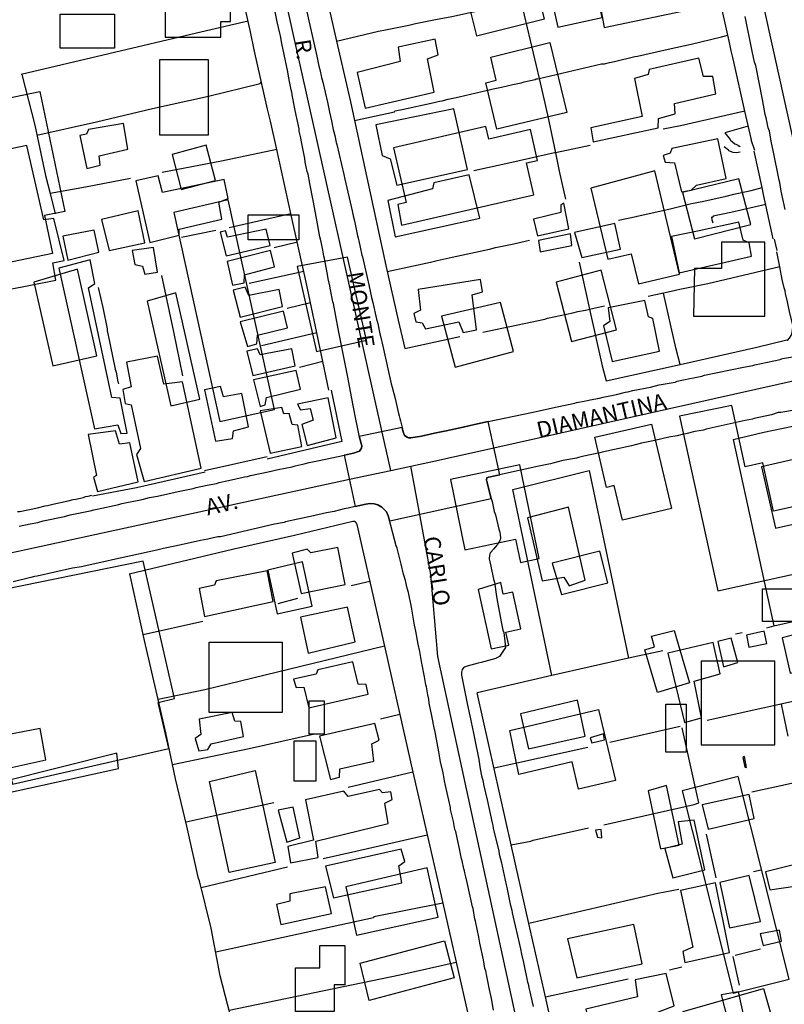
# Model space of a CAD drawing. Units: millimetres. Extents: x 187945 to 190368, y 1671513 to 1674304.
# Drawn here: x 189596 to 189713, y 1672984 to 1673135 of the extents above; entities that cross this region are included whole.
import ezdxf
from ezdxf.enums import TextEntityAlignment as Align

# ---------------------------------------------------------------- set-up
doc = ezdxf.new("R2010")
doc.units = ezdxf.units.MM
doc.header["$MEASUREMENT"] = 0
for name, color, linetype in [('EDIFICAÇÃO_REFERENCIAL', 30, 'Continuous'), ('IMAGEM', 7, 'Continuous'), ('V-CRUZAMENTO', 1, 'Continuous'), ('V-EDIFICACAO', 2, 'Continuous'), ('V-EIXO_DE_LOGRADOURO', 3, 'Continuous'), ('V-LOTE', 1, 'Continuous'), ('V-NOME_DOS_LOGRADOUROS', 7, 'Continuous'), ('V-QUADRA', 4, 'Continuous'), ('V-TESTADA', 140, 'Continuous')]:
    doc.layers.add(name, color=color, linetype=linetype)
picture_1 = doc.add_image_def('image1.jpg', size_in_pixel=(4023, 4630))

msp = doc.modelspace()

# ---------------------------------------------------------------- linework, layer by layer
at = {"layer": 'EDIFICAÇÃO_REFERENCIAL'}
for points in [[(189676.07, 1673143.84), (189678.2, 1673134.31), (189685.02, 1673135.82), (189682.93, 1673145.22)], [(189663.61, 1673141.46), (189665.73, 1673132.98), (189676.15, 1673135.59), (189674.08, 1673143.87)], [(189617.87, 1673138.15), (189617.87, 1673132.79), (189626.45, 1673132.79), (189626.45, 1673135.19), (189627.93, 1673135.19), (189627.93, 1673138.15)], [(189601.76, 1673136.33), (189610.1, 1673136.33), (189610.1, 1673131.08), (189601.76, 1673131.08)], [(189677, 1673131.97), (189679.59, 1673121.2), (189668.86, 1673118.62), (189667.14, 1673125.77), (189668.75, 1673126.16), (189667.9, 1673129.7)], [(189624.54, 1673129.3), (189617, 1673129.3), (189617, 1673117.78), (189624.54, 1673117.78)], [(189569.55, 1673097.85), (189565.34, 1673118.23), (189574.75, 1673120.17), (189574.89, 1673119.51), (189598.64, 1673124.42), (189602.44, 1673106.02), (189599.36, 1673105.38), (189600.56, 1673099.53), (189589.45, 1673097.23), (189590.61, 1673091.6), (189582.28, 1673089.88), (189580.15, 1673100.15)], [(189654.21, 1673103.88), (189674.54, 1673108.57), (189673.41, 1673113.45), (189675.11, 1673113.84), (189674.02, 1673118.58), (189667.62, 1673117.11), (189667.17, 1673119.06), (189652.96, 1673115.78), (189654.9, 1673107.39), (189653.61, 1673107.09)], [(189618.94, 1673114.76), (189620.36, 1673109.37), (189625.63, 1673110.76), (189624.2, 1673116.18)], [(189683.31, 1673109.59), (189685.91, 1673098.66), (189689.48, 1673099.51), (189690.59, 1673094.86), (189696.91, 1673096.36), (189693.12, 1673112.23)], [(189697.38, 1673108.94), (189699.21, 1673101.78), (189707.85, 1673103.99), (189706.05, 1673111.02)], [(189619.23, 1673105.86), (189626.3, 1673073.72), (189634.66, 1673075.56), (189627.58, 1673107.77)], [(189630.62, 1673105.48), (189638.43, 1673105.48), (189638.43, 1673101.65), (189630.62, 1673101.65)], [(189699.08, 1673089.94), (189710.02, 1673089.94), (189710.02, 1673101.26), (189703.38, 1673101.26), (189703.38, 1673097.23), (189699.21, 1673097.23)], [(189638.15, 1673097.54), (189641.13, 1673084.49), (189648.81, 1673086.24), (189645.9, 1673098.97)], [(189597.71, 1673095.12), (189600.6, 1673082.28), (189607.38, 1673083.8), (189604.39, 1673097.12)], [(189677.96, 1673095.15), (189680.31, 1673086.03), (189687.25, 1673087.82), (189684.89, 1673096.98)], [(189615.09, 1673092.23), (189618.74, 1673076.16), (189623.21, 1673077.17), (189619.5, 1673093.48)], [(189660.34, 1673089.89), (189662.43, 1673082.08), (189671.41, 1673084.48), (189669.4, 1673092.03)], [(189696.89, 1673074.56), (189702.78, 1673047.74), (189720.47, 1673051.63), (189718.3, 1673061.5), (189711.36, 1673059.97), (189709.73, 1673067.38), (189707.02, 1673066.79), (189704.95, 1673076.21)], [(189692.62, 1673073.34), (189695.67, 1673060.34), (189688.14, 1673058.57), (189686.89, 1673063.88), (189685.7, 1673063.6), (189683.89, 1673071.31)], [(189661.7, 1673064.81), (189663.94, 1673054.04), (189671.72, 1673055.66), (189672.46, 1673052.09), (189675.36, 1673052.69), (189672.37, 1673067.06)], [(189678.79, 1673047.13), (189685.9, 1673048.96), (189684.65, 1673053.83), (189677.37, 1673051.96)], [(189587.81, 1673046.85), (189594.42, 1673018.01), (189618.43, 1673023.51), (189616.81, 1673030.57), (189619.33, 1673031.15), (189614.49, 1673052.26)], [(189633.67, 1673050.89), (189635.11, 1673044.19), (189640.47, 1673045.34), (189639, 1673052.19)], [(189665.98, 1673047.94), (189667.99, 1673038.78), (189670.69, 1673039.37), (189670.25, 1673041.37), (189672.52, 1673041.87), (189671.28, 1673047.5), (189669.84, 1673047.19), (189669.44, 1673049)], [(189709.65, 1673048.01), (189714.31, 1673048.01), (189714.31, 1673042.98), (189709.65, 1673042.98)], [(189696.1, 1673041.6), (189698.47, 1673033.59), (189693.51, 1673032.12), (189691.57, 1673038.67), (189693.07, 1673039.11), (189692.59, 1673040.73)], [(189624.62, 1673039.81), (189635.86, 1673039.81), (189635.86, 1673029.02), (189624.62, 1673029.02)], [(189711.57, 1673036.89), (189700.23, 1673036.89), (189700.23, 1673024.03), (189711.57, 1673024.03)], [(189639.99, 1673030.8), (189642.3, 1673030.8), (189642.3, 1673025.67), (189639.99, 1673025.67)], [(189670.83, 1673026.24), (189684.49, 1673029.5), (189687.1, 1673018.58), (189681.4, 1673017.22), (189680.4, 1673021.43), (189672.23, 1673019.48)], [(189694.82, 1673030.3), (189697.95, 1673030.3), (189697.95, 1673022.93), (189694.82, 1673022.93)], [(189637.68, 1673024.65), (189641.02, 1673024.65), (189641.02, 1673018.49), (189637.68, 1673018.49)], [(189631.73, 1673020.13), (189634.76, 1673005.96), (189627.7, 1673004.45), (189624.71, 1673018.43)], [(189697.34, 1673017), (189705.17, 1672985.89), (189713.77, 1672988.06), (189705.93, 1673019.2)], [(189692.11, 1673017), (189693.98, 1673008.06), (189696.85, 1673008.66), (189694.93, 1673017.83)], [(189645.64, 1673002.24), (189647.29, 1672994.81), (189659.81, 1672997.6), (189658.13, 1673005.15)], [(189645.5, 1672993.25), (189645.5, 1672987.19), (189643.85, 1672987.19), (189643.85, 1672983.06), (189637.92, 1672983.06), (189637.92, 1672989.81), (189641.64, 1672989.81), (189641.64, 1672993.25)], [(189647.84, 1672990.5), (189660.8, 1672993.94), (189662.3, 1672988.26), (189649.23, 1672984.79)], [(189709.83, 1672986.64), (189712.82, 1672976.02), (189706.28, 1672974.18), (189704.54, 1672980.36), (189702.42, 1672979.76), (189702.98, 1672977.76), (189699.27, 1672976.72), (189697.47, 1672983.11)]]:
    msp.add_lwpolyline(points, close=True, dxfattribs=at)
at = {"layer": 'V-CRUZAMENTO'}
msp.add_lwpolyline([(189647.08, 1673060.66), (189648.73, 1673061.03), (189649.33, 1673061.14), (189649.97, 1673061.08), (189650.58, 1673060.92), (189651.18, 1673060.57), (189651.4, 1673060.38), (189651.89, 1673059.83), (189652.17, 1673059.26), (189652.31, 1673058.74), (189652.31, 1673058.74), (189652.38, 1673058.48), (189652.38, 1673058.48), (189667.96, 1673061.91), (189667.96, 1673061.91), (189667.91, 1673062.07), (189667.35, 1673064.36), (189667.37, 1673064.47), (189667.27, 1673064.68), (189667.27, 1673064.85), (189667.31, 1673064.92), (189667.29, 1673065.08), (189667.55, 1673065.2), (189667.87, 1673065.22), (189669.26, 1673065.53), (189669.26, 1673065.53), (189669.31, 1673065.54), (189669.31, 1673065.54), (189667.52, 1673073.72), (189667.52, 1673073.72), (189665.4, 1673073.28), (189663.68, 1673072.87), (189661.04, 1673072.3), (189659.25, 1673071.96), (189657.25, 1673071.5), (189655.64, 1673071.21), (189655.29, 1673071.21), (189655.07, 1673071.31), (189654.67, 1673071.56), (189654.41, 1673072.3), (189654.3, 1673072.79), (189654.3, 1673072.79), (189647.71, 1673071.45), (189647.71, 1673071.45), (189647.75, 1673071.29), (189647.75, 1673071.29), (189648.1, 1673070), (189648.07, 1673069.62), (189647.75, 1673069.19), (189647.29, 1673069.01), (189646.81, 1673068.88), (189645.42, 1673068.58), (189645.42, 1673068.58), (189645.38, 1673068.57), (189645.38, 1673068.57), (189647.08, 1673060.66)], close=True, dxfattribs=at)
at = {"layer": 'V-EDIFICACAO'}
for points in [[(189689.09, 1673140.28), (189688.3, 1673141.14), (189684.25, 1673140.25), (189685.36, 1673134.29), (189699.52, 1673137.22), (189698.56, 1673142.26), (189689.09, 1673140.28)], [(189653.68, 1673131.26), (189653.97, 1673129.03), (189647.37, 1673127.34), (189648.61, 1673121.89), (189659.2, 1673124.34), (189658.18, 1673129.47), (189659.83, 1673130.08), (189659.39, 1673132.47), (189653.68, 1673131.26)], [(189692.25, 1673127.82), (189692.09, 1673127.05), (189690.02, 1673126.45), (189691.17, 1673120.61), (189683.29, 1673118.83), (189683.67, 1673116.72), (189693.62, 1673118.86), (189693.71, 1673120.29), (189696.26, 1673121), (189696.17, 1673122.59), (189702.48, 1673124.06), (189702.03, 1673126.73), (189700.6, 1673126.73), (189699.87, 1673129.57), (189692.25, 1673127.82)], [(189650.24, 1673119.31), (189651.23, 1673114.59), (189652.47, 1673114.11), (189653.49, 1673110.06), (189664.36, 1673112.45), (189664.36, 1673112.45), (189662.26, 1673121.79), (189650.24, 1673119.31)], [(189606.09, 1673118.6), (189605.77, 1673117.9), (189604.79, 1673117.65), (189605.84, 1673112.58), (189607.91, 1673113.09), (189607.75, 1673114.56), (189612.15, 1673115.58), (189611.45, 1673119.5), (189606.09, 1673118.6)], [(189695.75, 1673115.7), (189695.5, 1673114.97), (189694.42, 1673114.62), (189694.7, 1673113.57), (189696.17, 1673113.47), (189697.22, 1673109.04), (189698.69, 1673109.27), (189699.52, 1673110.06), (189704.07, 1673111.08), (189702.8, 1673117.14), (189695.75, 1673115.7)], [(189585.79, 1673113.86), (189590.12, 1673093.3), (189601.09, 1673095.43), (189600.64, 1673098.09), (189602.36, 1673098.46), (189602.36, 1673098.46), (189602.36, 1673098.46), (189600.77, 1673104.93), (189599.21, 1673104.74), (189596.63, 1673116.15), (189585.79, 1673113.86)], [(189617.47, 1673108.91), (189616.8, 1673111.46), (189613.39, 1673110.7), (189615.5, 1673101.23), (189620.04, 1673102.36), (189620.02, 1673103.27), (189626.56, 1673104.8), (189626.11, 1673107.42), (189627.58, 1673107.99), (189626.94, 1673110.92), (189617.47, 1673108.91)], [(189652.09, 1673107.7), (189653.23, 1673102.09), (189666.21, 1673104.96), (189664.61, 1673111.62), (189659.16, 1673110.41), (189658.97, 1673109.49), (189652.09, 1673107.7)], [(189678.7, 1673105.85), (189674.49, 1673104.8), (189675.1, 1673102.25), (189679.91, 1673103.34), (189679.12, 1673107.29), (189678.7, 1673107.03), (189678.7, 1673105.85)], [(189608.1, 1673104.77), (189609.28, 1673100.02), (189614.73, 1673101.17), (189613.71, 1673106.08), (189608.1, 1673104.77)], [(189627.48, 1673102.03), (189627.16, 1673103.02), (189626.33, 1673102.83), (189627.26, 1673099.16), (189634.01, 1673100.79), (189633.38, 1673103.3), (189627.48, 1673102.03)], [(189680.77, 1673102.76), (189681.92, 1673098.91), (189687.85, 1673100.21), (189686.96, 1673104.17), (189680.77, 1673102.76)], [(189699.96, 1673103.05), (189695.67, 1673102.14), (189696.86, 1673096.55), (189707.96, 1673099.13), (189707.61, 1673101.17), (189706.72, 1673101.58), (189706.05, 1673104.36), (189699.96, 1673103.05)], [(189602.14, 1673102.19), (189602.94, 1673098.52), (189607.69, 1673099.74), (189606.99, 1673103.11), (189602.14, 1673102.19)], [(189675.23, 1673101.52), (189675.51, 1673099.8), (189680.39, 1673100.79), (189680.14, 1673102.54), (189675.23, 1673101.52)], [(189612.79, 1673100.02), (189613.23, 1673097.85), (189614.41, 1673097.6), (189614.73, 1673096.39), (189616.68, 1673096.68), (189616.1, 1673100.47), (189612.79, 1673100.02)], [(189627.38, 1673098.33), (189628.21, 1673094.67), (189630, 1673095.05), (189630.09, 1673096.29), (189634.68, 1673097.5), (189634.08, 1673100.02), (189627.38, 1673098.33)], [(189606.09, 1673094.28), (189607.08, 1673094.95), (189606.35, 1673098.56), (189601.53, 1673097.28), (189607.02, 1673072.61), (189610.59, 1673073.22), (189611.07, 1673071.88), (189612.03, 1673071.96), (189612.03, 1673071.96), (189610.94, 1673077.3), (189609.66, 1673077.42), (189606.09, 1673094.28)], [(189630.73, 1673093.11), (189630.16, 1673094.38), (189628.34, 1673093.9), (189629.42, 1673089.76), (189635.93, 1673091.38), (189635.39, 1673094.03), (189630.73, 1673093.11)], [(189656.77, 1673094), (189657.09, 1673090.84), (189656.1, 1673090.3), (189656.42, 1673089.03), (189657.35, 1673088.9), (189657.89, 1673087.97), (189663.02, 1673089.03), (189663.69, 1673087.43), (189665.73, 1673087.81), (189665.06, 1673093.17), (189666.65, 1673093.65), (189666.34, 1673095.56), (189656.77, 1673094)], [(189685.94, 1673091.22), (189686.22, 1673089.12), (189685.24, 1673088.45), (189686.58, 1673082.94), (189693.84, 1673084.53), (189692.82, 1673089.57), (189692.15, 1673089.79), (189691.58, 1673092.31), (189685.94, 1673091.22)], [(189629.42, 1673089.03), (189630.51, 1673085.23), (189631.97, 1673085.65), (189632.07, 1673087.02), (189636.66, 1673088.13), (189636.05, 1673090.68), (189629.42, 1673089.03)], [(189611.96, 1673082.87), (189612.63, 1673079.08), (189611.38, 1673078.63), (189611.73, 1673076.5), (189612.66, 1673076.28), (189614.09, 1673069.58), (189613.46, 1673068.66), (189614.64, 1673064.51), (189623.4, 1673066.55), (189620.53, 1673079.85), (189617.66, 1673079.46), (189616.68, 1673083.77), (189611.96, 1673082.87)], [(189632.48, 1673083.96), (189632.07, 1673084.91), (189630.44, 1673084.53), (189631.34, 1673080.8), (189637.87, 1673082.27), (189637.33, 1673084.88), (189632.48, 1673083.96)], [(189631.46, 1673080.13), (189632.48, 1673076.05), (189633.25, 1673076.31), (189633.44, 1673077.42), (189638.67, 1673078.7), (189638.03, 1673081.57), (189631.46, 1673080.13)], [(189623.94, 1673078.6), (189625.63, 1673070.73), (189628.25, 1673071.11), (189628.4, 1673072.32), (189630.67, 1673072.9), (189629.65, 1673078.03), (189626.84, 1673077.52), (189626.4, 1673079.11), (189623.94, 1673078.6)], [(189642.94, 1673077.36), (189638.22, 1673076.4), (189638.67, 1673075.51), (189640.17, 1673075.73), (189640.61, 1673073.92), (189638.89, 1673073.28), (189639.69, 1673070.03), (189644.18, 1673071.21), (189642.94, 1673077.36), (189642.94, 1673077.36)], [(189632.48, 1673075.35), (189634.01, 1673068.88), (189638.86, 1673069.87), (189638.25, 1673073.18), (189637.39, 1673073.28), (189636.92, 1673074.94), (189636.12, 1673074.91), (189635.8, 1673075.89), (189632.48, 1673075.35)], [(189610.27, 1673072.32), (189610.27, 1673072.32), (189606.03, 1673071.72), (189607.34, 1673065.41), (189606.87, 1673065.19), (189607.46, 1673062.98), (189613.74, 1673064.45), (189612.47, 1673070.44), (189610.84, 1673070.25), (189610.27, 1673072.32)], [(189714.43, 1673067.89), (189709.49, 1673066.75), (189711.66, 1673057.34), (189716.66, 1673058.46), (189714.43, 1673067.89)], [(189673.57, 1673058.94), (189673.57, 1673058.94), (189675.8, 1673049.25), (189679.12, 1673049.79), (189679.95, 1673048.48), (189682.4, 1673049.34), (189679.88, 1673060.59), (189673.57, 1673058.94)], [(189640.26, 1673053.55), (189639.72, 1673054.12), (189637.39, 1673053.49), (189638.76, 1673047.33), (189645.52, 1673048.67), (189644.41, 1673054.35), (189640.26, 1673053.55)], [(189625.73, 1673049.25), (189625.44, 1673048.61), (189623.11, 1673048.07), (189623.94, 1673043.76), (189634.49, 1673046.09), (189633.57, 1673050.81), (189625.73, 1673049.25)], [(189638.67, 1673043.67), (189639.85, 1673038.15), (189647.05, 1673039.88), (189645.9, 1673045.2), (189638.67, 1673043.67)], [(189707.2, 1673040.93), (189707.58, 1673039.05), (189710.32, 1673039.62), (189709.91, 1673041.53), (189707.2, 1673040.93)], [(189712.68, 1673040.48), (189713.92, 1673035.06), (189722.15, 1673036.94), (189720.84, 1673042.62), (189712.68, 1673040.48)], [(189695.12, 1673038.15), (189697.67, 1673027.48), (189700.31, 1673028.21), (189699.17, 1673033.82), (189703.18, 1673034.97), (189702.07, 1673039.78), (189695.12, 1673038.15)], [(189704.84, 1673040.42), (189702.8, 1673039.91), (189703.69, 1673036.02), (189705.86, 1673036.69), (189704.84, 1673040.42)], [(189641.35, 1673035.6), (189641.09, 1673034.93), (189637.62, 1673034.14), (189638, 1673032.86), (189639.21, 1673032.93), (189639.94, 1673029.74), (189649.06, 1673031.84), (189648.74, 1673033.34), (189647.56, 1673033.4), (189646.73, 1673036.82), (189641.35, 1673035.6)], [(189681.22, 1673030.91), (189672.49, 1673028.82), (189673.7, 1673023.43), (189682.4, 1673025.4), (189681.22, 1673030.91), (189681.22, 1673030.91)], [(189623.08, 1673027.99), (189623.37, 1673025.66), (189622.48, 1673025.05), (189623.05, 1673023.14), (189624.42, 1673023.36), (189624.93, 1673024.23), (189629.9, 1673025.34), (189629.49, 1673027.64), (189628.56, 1673027.67), (189628.15, 1673029.04), (189623.08, 1673027.99)], [(189591.72, 1673025.21), (189592.61, 1673020.21), (189599.56, 1673021.74), (189598.67, 1673026.58), (189591.72, 1673025.21)], [(189641.57, 1673025.37), (189643.29, 1673018.74), (189644.66, 1673019.09), (189644.72, 1673020.37), (189649.92, 1673021.55), (189649.66, 1673024.19), (189650.78, 1673024.77), (189650.08, 1673027.35), (189641.57, 1673025.37)], [(189683.2, 1673025.12), (189683.45, 1673024.38), (189685.4, 1673024.8), (189685.24, 1673025.72), (189683.2, 1673025.12)], [(189592.74, 1673018.33), (189593.18, 1673016.58), (189610.71, 1673020.43), (189610.43, 1673022.79), (189592.74, 1673018.33)], [(189706.91, 1673022.25), (189706.62, 1673022.12), (189706.94, 1673020.6), (189707.2, 1673020.59), (189706.91, 1673022.25)], [(189639.43, 1673015.62), (189640.68, 1673009.4), (189636.72, 1673008.45), (189637.14, 1673005.93), (189641.38, 1673006.73), (189641.03, 1673009.24), (189652.15, 1673011.99), (189651.61, 1673015.11), (189652.76, 1673015.65), (189652.53, 1673016.83), (189651.26, 1673016.7), (189650.81, 1673017.18), (189646, 1673016.13), (189645.33, 1673016.93), (189639.43, 1673015.62)], [(189700.41, 1673014.82), (189701.33, 1673011.09), (189708.41, 1673012.72), (189707.61, 1673016.45), (189700.41, 1673014.82)], [(189637.55, 1673014.5), (189635.26, 1673014.03), (189636.56, 1673009.08), (189638.57, 1673009.75), (189637.55, 1673014.5), (189637.55, 1673014.5)], [(189696.71, 1673012.24), (189697.32, 1673008.8), (189694.67, 1673008.13), (189695.91, 1673003.6), (189700.82, 1673004.85), (189699.17, 1673012.46), (189696.71, 1673012.24)], [(189684.03, 1673010.97), (189684.31, 1673009.88), (189684.98, 1673009.79), (189684.89, 1673011.06), (189684.03, 1673010.97)], [(189642.49, 1673005.39), (189643.77, 1673000.57), (189654.25, 1673002.87), (189653.78, 1673005.45), (189654.73, 1673006.12), (189654.16, 1673008.03), (189642.49, 1673005.39)], [(189716.12, 1673002.1), (189715.04, 1673005.77), (189710.13, 1673004.56), (189710.8, 1673001.79), (189714.62, 1673002.33), (189715.71, 1672997.61), (189716.79, 1672997.26), (189717.05, 1672996.14), (189722.53, 1672997.26), (189723.61, 1672996.81), (189730.43, 1672998.5), (189729.03, 1673004.88), (189716.12, 1673002.1)], [(189707.61, 1673003.99), (189703.09, 1673002.93), (189704.62, 1672995.95), (189709.37, 1672996.91), (189707.61, 1673003.99)], [(189637.04, 1673001.15), (189637.04, 1673000.06), (189634.97, 1672999.55), (189635.67, 1672996.43), (189643.42, 1672998.15), (189642.53, 1673002.23), (189637.04, 1673001.15)], [(189697.09, 1673001.65), (189698.97, 1672992.99), (189697.41, 1672992.29), (189697.73, 1672990.6), (189704.62, 1672992.16), (189702.43, 1673002.83), (189697.09, 1673001.65)], [(189679.72, 1672994.23), (189681.12, 1672988.24), (189691.2, 1672990.41), (189689.92, 1672996.46), (189679.72, 1672994.23)], [(189709.3, 1672995.03), (189709.78, 1672993.24), (189712.58, 1672993.91), (189712.27, 1672995.6), (189709.3, 1672995.03)], [(189682.5, 1672983.43), (189684.03, 1672976.86), (189694.45, 1672979.31), (189693.71, 1672983.04), (189696.07, 1672983.97), (189694.86, 1672988.94), (189690.08, 1672987.95), (189690.46, 1672985.34), (189682.5, 1672983.43)], [(189703.31, 1672985.63), (189704.81, 1672979.86), (189707.23, 1672980.59), (189705.99, 1672986.1), (189703.31, 1672985.63)]]:
    msp.add_lwpolyline(points, close=True, dxfattribs=at)
at = {"layer": 'V-EIXO_DE_LOGRADOURO'}
for points in [[(189651.23, 1673072.09), (189634.87, 1673145.35), (189626.4, 1673182.1), (189618.88, 1673215.59), (189612.62, 1673241), (189608.31, 1673267.39), (189603.3, 1673293.64), (189598.29, 1673319.75), (189598.09, 1673322.46)], [(189720.73, 1673087.73), (189717.44, 1673103.29), (189700, 1673182.17), (189691.38, 1673221.24), (189684.01, 1673252.92), (189677.33, 1673284.88), (189676.64, 1673288.02)], [(189668.37, 1673069.71), (189715.53, 1673080.25)], [(189652.54, 1673066.22), (189651.23, 1673072.09)], [(189655.64, 1673066.89), (189659.4, 1673067.71), (189668.37, 1673069.71)], [(189652.54, 1673066.22), (189655.64, 1673066.89)], [(189656.97, 1673059.68), (189655.64, 1673066.89)], [(189646.2, 1673064.85), (189652.54, 1673066.22)], [(189578.05, 1673050.06), (189646.2, 1673064.85)], [(189710.19, 1672807.02), (189698.61, 1672853.64), (189690.41, 1672899.84), (189685.49, 1672918.98), (189659.8, 1673037.64), (189658.71, 1673050.22), (189656.97, 1673059.68)]]:
    msp.add_lwpolyline(points, dxfattribs=at)
at = {"layer": 'V-LOTE'}
for points in [[(189634.04, 1673119.9), (189633.6, 1673121.7), (189631.57, 1673130.81), (189630.99, 1673133.59), (189627.05, 1673151.17), (189626.33, 1673154.54)], [(189641.52, 1673143.95), (189644.21, 1673132.18)], [(189672.6, 1673138.1), (189675.34, 1673126.43)], [(189704.35, 1673133.08), (189703.14, 1673138.34)], [(189644.21, 1673132.18), (189650.66, 1673133.71), (189651.75, 1673133.89), (189652.26, 1673134.02), (189655.32, 1673134.62), (189656.34, 1673134.87), (189659.4, 1673135.5), (189661.95, 1673135.98), (189664.5, 1673136.54), (189665.52, 1673136.71), (189666.54, 1673136.94)], [(189630.62, 1673135.23), (189622.68, 1673133.39), (189595.73, 1673127.03)], [(189644.21, 1673132.18), (189646.35, 1673122.82)], [(189675.34, 1673126.43), (189684.95, 1673128.69), (189685.38, 1673128.7), (189686.15, 1673128.89), (189686.94, 1673129.03), (189690.07, 1673129.8), (189690.48, 1673129.87), (189695.17, 1673130.95), (189698.71, 1673131.72), (189703.39, 1673132.81), (189704.35, 1673133.08)], [(189704.66, 1673131.71), (189704.35, 1673133.08)], [(189705.25, 1673129), (189705.13, 1673129.67), (189704.87, 1673130.69), (189704.66, 1673131.71)], [(189706.97, 1673121.4), (189705.25, 1673129)], [(189595.83, 1673127.05), (189597.84, 1673119.28), (189599.51, 1673111.51), (189600.2, 1673108.74)], [(189598.18, 1673117.7), (189607.35, 1673119.76), (189615.94, 1673121.8), (189624.56, 1673123.74), (189632.5, 1673125.68), (189632.66, 1673125.91)], [(189646.96, 1673120), (189653.12, 1673121.32), (189653.16, 1673121.45), (189654.02, 1673121.6), (189659.21, 1673122.75), (189660.04, 1673122.96), (189660.46, 1673123.02), (189661.35, 1673123.25), (189663.07, 1673123.61), (189666.54, 1673124.44), (189667.88, 1673124.73), (189668.3, 1673124.86), (189669.57, 1673125.1), (189671.29, 1673125.51), (189672.6, 1673125.78), (189673.05, 1673125.91), (189674.74, 1673126.3), (189674.91, 1673126.37), (189675.07, 1673126.37), (189675.34, 1673126.43)], [(189675.34, 1673126.43), (189676.65, 1673120.86), (189677.84, 1673115.02)], [(189646.35, 1673122.82), (189651.78, 1673097.68), (189653.69, 1673089.3), (189654.71, 1673084.97)], [(189706.97, 1673121.4), (189697.09, 1673119.17), (189694.38, 1673118.66)], [(189707.96, 1673117.01), (189706.97, 1673121.4)], [(189635.02, 1673115.51), (189634.04, 1673119.9)], [(189707.48, 1673119.12), (189703.87, 1673118.07), (189704.72, 1673117.05), (189704.76, 1673116.95), (189705.43, 1673116.39), (189705.81, 1673116.23), (189705.88, 1673116.24), (189705.95, 1673116.09), (189706.08, 1673116.06), (189706.22, 1673115.98)], [(189708.51, 1673115.37), (189707.9, 1673117)], [(189635.02, 1673115.51), (189626.54, 1673113.74), (189617.41, 1673111.97)], [(189637.21, 1673105.68), (189635.02, 1673115.51)], [(189683.2, 1673116.13), (189677.84, 1673115.02)], [(189706.22, 1673115.13), (189705.61, 1673114.99), (189705.14, 1673115.07), (189704.5, 1673115.31), (189704.44, 1673115.44), (189703.76, 1673115.91)], [(189677.84, 1673115.02), (189677.7, 1673114.99), (189671.13, 1673113.5), (189665.3, 1673112.25)], [(189677.84, 1673115.02), (189678.42, 1673112.2), (189679.41, 1673107.91)], [(189709.6, 1673109.68), (189708.37, 1673115.24)], [(189612.54, 1673111.05), (189605.62, 1673109.72), (189600.2, 1673108.74)], [(189687.54, 1673104.69), (189690.27, 1673105.24), (189690.43, 1673105.3), (189695.29, 1673106.38), (189698.74, 1673107.2), (189700.65, 1673107.59), (189704.09, 1673108.36), (189705.24, 1673108.65), (189707.92, 1673109.22), (189709.6, 1673109.68)], [(189709.83, 1673108.63), (189709.6, 1673109.68)], [(189600.2, 1673108.74), (189600.97, 1673105.65)], [(189711.29, 1673101.81), (189709.83, 1673108.63)], [(189710.16, 1673107.08), (189704.78, 1673105.82), (189702.1, 1673105.27), (189701.92, 1673105.08), (189701.81, 1673105.12), (189701.86, 1673104.71), (189702.06, 1673104.23)], [(189627.69, 1673103.56), (189637.21, 1673105.68)], [(189639.56, 1673095.12), (189637.21, 1673105.68)], [(189620.37, 1673102.06), (189625.65, 1673103.15)], [(189711.93, 1673099.99), (189711.49, 1673101.76)], [(189638.19, 1673101.27), (189634.61, 1673100.42)], [(189651.99, 1673096.78), (189658.66, 1673098.2), (189659.66, 1673098.47), (189661.54, 1673098.86), (189661.99, 1673098.99), (189667.72, 1673100.2), (189668.62, 1673100.44), (189671.48, 1673101.05), (189673.4, 1673101.51), (189673.88, 1673101.59)], [(189712.33, 1673097.49), (189711.87, 1673099.8)], [(189681.5, 1673098.22), (189683.1, 1673091)], [(189712.33, 1673097.49), (189701.26, 1673094.9), (189696.95, 1673094.03), (189695.61, 1673093.7), (189694.45, 1673093.45)], [(189712.71, 1673095.57), (189712.33, 1673097.49)], [(189620.57, 1673080.77), (189619.21, 1673087.52), (189617.37, 1673096.18)], [(189639.19, 1673096.78), (189630.81, 1673094.94)], [(189607.59, 1673094.34), (189608.31, 1673091.27), (189608.99, 1673087.96), (189608.98, 1673087.64), (189609.34, 1673086), (189609.41, 1673085.53), (189610.22, 1673081.76), (189610.35, 1673081.29), (189610.62, 1673079.85), (189610.68, 1673079.71), (189610.7, 1673079.5)], [(189641.19, 1673087.38), (189639.56, 1673095.12)], [(189708.78, 1673085.14), (189713.41, 1673086.26), (189713.51, 1673086.17), (189713.83, 1673086.54), (189714.05, 1673086.93), (189714.21, 1673087.37), (189714.3, 1673087.79), (189714.34, 1673088.23), (189714.32, 1673088.57), (189713.87, 1673090.4), (189713.51, 1673092.12), (189713.19, 1673093.4), (189713.13, 1673093.81), (189713, 1673094.26), (189712.71, 1673095.57)], [(189694.45, 1673093.45), (189692.1, 1673092.94)], [(189696.99, 1673082.5), (189696.33, 1673085.05), (189694.45, 1673093.45)], [(189640.22, 1673091.96), (189636.61, 1673091.11)], [(189683.1, 1673091), (189685.38, 1673091.51)], [(189666.67, 1673087.46), (189676.21, 1673089.44), (189676.65, 1673089.6), (189680.54, 1673090.43), (189681.31, 1673090.64), (189682.45, 1673090.86), (189683.1, 1673091)], [(189683.1, 1673091), (189685.04, 1673082.28), (189685.63, 1673079.96)], [(189641.19, 1673087.38), (189632.67, 1673085.34)], [(189642.12, 1673082.94), (189641.19, 1673087.38)], [(189654.71, 1673084.97), (189663.16, 1673086.78)], [(189696.99, 1673082.5), (189708.78, 1673085.14)], [(189642.12, 1673082.94), (189638.54, 1673082.05)], [(189643.04, 1673078.56), (189642.12, 1673082.94)], [(189685.63, 1673079.96), (189696.99, 1673082.5)], [(189705.17, 1673070.97), (189709.86, 1673072.11), (189714.31, 1673073.04), (189714.78, 1673073.03), (189717.64, 1673073.71), (189717.81, 1673073.57), (189719.8, 1673064.04), (189721.81, 1673055.25), (189721.79, 1673054.83), (189723.02, 1673048.92), (189723.15, 1673048.69), (189725.09, 1673038.64)], [(189705.17, 1673070.97), (189711.4, 1673042.35)], [(189623.93, 1673066.22), (189633.54, 1673068.37)], [(189677.28, 1673034.73), (189671.29, 1673063.27), (189683.05, 1673066.18)], [(189683.05, 1673066.18), (189689.09, 1673037.35)], [(189595.19, 1673059.88), (189595.53, 1673059.91), (189598.24, 1673060.49), (189599.42, 1673060.79), (189599.8, 1673060.84), (189600.6, 1673061.04), (189602.96, 1673061.54), (189603.75, 1673061.76), (189604.13, 1673061.79), (189605.31, 1673062.05), (189605.66, 1673062.21), (189606.02, 1673062.25), (189606.62, 1673062.43)], [(189612.36, 1673050.31), (189628.23, 1673054.13), (189637.73, 1673056.26), (189646.69, 1673058.41), (189646.96, 1673058.41), (189647.16, 1673058.27), (189647.32, 1673057.92)], [(189647.32, 1673057.92), (189651.56, 1673039.24)], [(189616.78, 1673031.02), (189614.7, 1673040.07), (189612.46, 1673050.33)], [(189649.31, 1673049.15), (189646.46, 1673048.5)], [(189635.22, 1673045.77), (189638.25, 1673046.59)], [(189711.4, 1673042.35), (189723.83, 1673045.16)], [(189614.5, 1673041), (189623.67, 1673043.04)], [(189706.55, 1673041.25), (189705.52, 1673041.04)], [(189710.31, 1673042.05), (189711.4, 1673042.35)], [(189651.56, 1673039.24), (189623.96, 1673032.5), (189616.78, 1673031.02)], [(189651.56, 1673039.24), (189653.95, 1673028.73)], [(189694.33, 1673038.51), (189689.09, 1673037.35)], [(189689.09, 1673037.35), (189677.28, 1673034.73)], [(189677.28, 1673034.73), (189665.81, 1673032.02)], [(189726.37, 1673033.39), (189701.14, 1673027.77)], [(189618.99, 1673021.04), (189617.96, 1673025.89), (189616.78, 1673031.02)], [(189671.05, 1673008.68), (189665.81, 1673032.02)], [(189713.61, 1673025.37), (189712.59, 1673030.32)], [(189653.95, 1673028.73), (189650.95, 1673028.01)], [(189653.95, 1673028.73), (189655.96, 1673019.87)], [(189685.31, 1673011.78), (189699.15, 1673014.91), (189699.87, 1673015.15), (189697.31, 1673026.68)], [(189697.04, 1673026.88), (189686.2, 1673024.42)], [(189618.99, 1673021.04), (189630.81, 1673023.51), (189640.84, 1673025.77)], [(189682.81, 1673023.67), (189668.41, 1673020.46)], [(189708.04, 1673016.85), (189716.93, 1673018.79), (189728.94, 1673021.49)], [(189629.9, 1672973.39), (189628.25, 1672981.22), (189626.34, 1672988.55), (189624.94, 1672995.88), (189623.17, 1673003.17), (189623.02, 1673003.51), (189621.23, 1673011.55), (189619.46, 1673018.84), (189618.99, 1673021.04)], [(189655.96, 1673019.87), (189645.98, 1673017.52)], [(189655.96, 1673019.87), (189658.08, 1673010.49)], [(189634.57, 1673015.14), (189624.77, 1673013), (189621.08, 1673012.19)], [(189671.05, 1673008.68), (189674.05, 1673009.26), (189674.42, 1673009.41), (189682.93, 1673011.3)], [(189658.15, 1673010.18), (189647.18, 1673007.69), (189642.17, 1673006.53)], [(189658.08, 1673010.49), (189660.52, 1672999.74)], [(189701.02, 1673010.35), (189702.52, 1673003.61)], [(189673.76, 1672996.63), (189671.05, 1673008.68)], [(189623.42, 1673002.15), (189636.67, 1673005.32)], [(189709.44, 1673004.81), (189708.27, 1673004.55)], [(189696.83, 1673001.82), (189693.6, 1673001.22), (189673.76, 1672996.63)], [(189660.52, 1672999.74), (189649.93, 1672997.63), (189649.87, 1672997.46), (189625.64, 1672992.22)], [(189660.52, 1672999.74), (189662.58, 1672990.68)], [(189676.3, 1672985.33), (189673.76, 1672996.63)], [(189705.11, 1672991.55), (189706.1, 1672987.12)], [(189709.35, 1672992.65), (189705.47, 1672991.7)], [(189627.71, 1672983.3), (189653.92, 1672988.72), (189662.58, 1672990.68)], [(189662.58, 1672990.68), (189664.58, 1672981.86)], [(189697.29, 1672989.91), (189695.36, 1672989.45)], [(189676.3, 1672985.33), (189689.02, 1672988.08)], [(189678.95, 1672973.54), (189676.3, 1672985.33)]]:
    msp.add_lwpolyline(points, dxfattribs=at)
at = {"layer": 'V-QUADRA'}
for points in [[(189595.46, 1673057.65), (189597.12, 1673058), (189598.31, 1673058.21), (189599.13, 1673058.45), (189602.39, 1673059.13), (189603.27, 1673059.37), (189606.35, 1673059.99), (189606.94, 1673060.17), (189607.42, 1673060.24), (189610.76, 1673060.96), (189611.24, 1673061.11), (189614.35, 1673061.73), (189615.48, 1673062.05), (189616.69, 1673062.28), (189619.88, 1673063), (189622.19, 1673063.42), (189622.65, 1673063.58), (189624.34, 1673063.96), (189625.79, 1673064.21), (189626.16, 1673064.34), (189627.12, 1673064.55), (189627.59, 1673064.69), (189629.84, 1673065.16), (189630.08, 1673065.24), (189630.53, 1673065.3), (189631, 1673065.43), (189633.69, 1673065.99), (189635.24, 1673066.37), (189637.39, 1673066.78), (189637.86, 1673066.93), (189639.26, 1673067.21), (189639.99, 1673067.42), (189641.31, 1673067.68), (189645.42, 1673068.58), (189645.42, 1673068.58), (189646.81, 1673068.88), (189647.29, 1673069.01), (189647.75, 1673069.19), (189648.07, 1673069.62), (189648.1, 1673070), (189647.75, 1673071.29), (189647.75, 1673071.29), (189647.67, 1673071.58), (189647.48, 1673072.62), (189647.16, 1673074.09), (189647.15, 1673074.37), (189646.52, 1673077.52), (189645.97, 1673080.52), (189644.45, 1673087.95), (189643.72, 1673091.88), (189643.64, 1673092.12), (189643.29, 1673093.98), (189643.21, 1673094.23), (189643.18, 1673094.58), (189642.92, 1673095.63), (189642.83, 1673096.33), (189642.6, 1673097.38), (189642.35, 1673098.78), (189642.25, 1673099.14), (189642.11, 1673100.03), (189641.84, 1673101.35), (189641.65, 1673102.1), (189641.09, 1673105.22), (189640.8, 1673106.63), (189640.63, 1673107.68), (189640.1, 1673110.32), (189639.87, 1673111.71), (189639.72, 1673112.14), (189639.39, 1673113.55), (189639.34, 1673114.15), (189638.76, 1673116.95), (189638.76, 1673116.95), (189638.72, 1673117.3), (189638.49, 1673118.36), (189638.45, 1673118.71), (189637.85, 1673121.51), (189637.51, 1673123.4), (189637.44, 1673123.61), (189637.33, 1673124.32), (189637.23, 1673124.67), (189637.06, 1673125.72), (189636.82, 1673126.77), (189636.72, 1673127.47), (189635.81, 1673131.81), (189635.61, 1673133), (189635.49, 1673133.37), (189635.1, 1673135.12), (189634.53, 1673137.93)], [(189639.48, 1673137.32), (189641.17, 1673129.86), (189641.47, 1673128.34), (189641.65, 1673127.81), (189641.91, 1673126.56), (189642.11, 1673125.85), (189642.8, 1673122.79), (189643.11, 1673121.26), (189643.45, 1673119.95), (189643.7, 1673118.59), (189643.82, 1673118.26), (189643.96, 1673117.69), (189644.17, 1673116.58), (189644.28, 1673116.28), (189645.33, 1673111.69), (189645.47, 1673110.96), (189646.61, 1673106.08), (189646.75, 1673105.32), (189646.96, 1673104.55), (189647.45, 1673102.26), (189647.56, 1673101.88), (189647.62, 1673101.49), (189647.85, 1673100.54), (189648.1, 1673099.31), (189648.2, 1673099.04), (189649.19, 1673094.71), (189649.58, 1673092.79), (189649.78, 1673092.03), (189650.35, 1673089.46), (189650.54, 1673088.81), (189650.84, 1673087.19), (189650.97, 1673086.83), (189651.34, 1673085.3), (189652.6, 1673079.54), (189652.77, 1673079.02), (189653.22, 1673077.27), (189653.74, 1673074.97), (189653.86, 1673074.59), (189653.93, 1673074.21), (189654.06, 1673073.83), (189654.3, 1673072.79), (189654.3, 1673072.79), (189654.41, 1673072.3), (189654.67, 1673071.56), (189655.07, 1673071.31), (189655.29, 1673071.21), (189655.64, 1673071.21), (189657.25, 1673071.5), (189659.25, 1673071.96), (189661.04, 1673072.3), (189663.68, 1673072.87), (189665.4, 1673073.28), (189667.52, 1673073.72), (189667.52, 1673073.72), (189674.16, 1673075.1), (189678.11, 1673075.99), (189680.84, 1673076.54), (189681.11, 1673076.63), (189682.26, 1673076.85), (189683.21, 1673077.08), (189684.6, 1673077.33), (189685.16, 1673077.48), (189687.23, 1673077.89), (189688.6, 1673078.24), (189688.98, 1673078.3), (189689.72, 1673078.48), (189692.47, 1673079), (189693.8, 1673079.34), (189696.26, 1673079.8), (189696.57, 1673079.91), (189698.48, 1673080.33), (189699.06, 1673080.42), (189700.37, 1673080.71), (189700.78, 1673080.84), (189706.77, 1673082.1), (189708.18, 1673082.35), (189708.49, 1673082.46), (189712.38, 1673083.26), (189712.76, 1673083.39), (189714.29, 1673083.69)], [(189713.16, 1673106.31), (189712.52, 1673109.14), (189712.35, 1673110.43), (189712.23, 1673110.8), (189711.31, 1673115.39), (189711.05, 1673116.54), (189710.73, 1673118.34), (189710.56, 1673118.87), (189710.24, 1673120.38), (189710.08, 1673120.91), (189709.67, 1673123.2), (189708.62, 1673128.44), (189708.46, 1673128.94), (189708.06, 1673130.63), (189706.99, 1673135.98)], [(189714.58, 1673075.45), (189712.47, 1673075.11), (189712.07, 1673075.1), (189711.04, 1673074.77), (189708.4, 1673074.19), (189708.12, 1673074.09), (189707.02, 1673073.89), (189701, 1673072.54), (189700.6, 1673072.41), (189699.28, 1673072.17), (189697.91, 1673071.85), (189697.53, 1673071.79), (189696.55, 1673071.54), (189695.29, 1673071.31), (189693.13, 1673070.83), (189692.88, 1673070.74), (189691.09, 1673070.38), (189689.53, 1673069.99), (189685.03, 1673069.03), (189684.66, 1673068.9), (189682.19, 1673068.41), (189681.4, 1673068.22), (189681.06, 1673068.1), (189679.01, 1673067.74), (189678.21, 1673067.51), (189677.45, 1673067.34), (189677.07, 1673067.21), (189675.28, 1673066.88), (189669.26, 1673065.53), (189669.26, 1673065.53), (189667.87, 1673065.22), (189667.55, 1673065.2), (189667.29, 1673065.08), (189667.31, 1673064.92), (189667.27, 1673064.85), (189667.27, 1673064.68), (189667.37, 1673064.47), (189667.35, 1673064.36), (189667.91, 1673062.07), (189667.96, 1673061.91), (189667.96, 1673061.91), (189668.11, 1673061.44), (189668.45, 1673059.93), (189668.62, 1673059.4), (189669.14, 1673057.19), (189669.28, 1673056.74), (189669.36, 1673056.3), (189669.39, 1673055.88), (189669.36, 1673055.54), (189669.25, 1673055.36), (189669.25, 1673055.23), (189669.16, 1673055.18), (189668.96, 1673054.81), (189668.82, 1673054.73), (189668.36, 1673054.16), (189667.85, 1673053.61), (189667.83, 1673053.46), (189667.77, 1673053.42), (189667.72, 1673053.2), (189667.69, 1673052.61), (189667.94, 1673051.48), (189668.31, 1673049.51), (189668.46, 1673049.07), (189668.79, 1673046.86), (189668.97, 1673046), (189669.51, 1673042.97), (189669.79, 1673041.67), (189669.92, 1673041.3), (189670.13, 1673039.5), (189670.15, 1673039.03), (189669.23, 1673037.62), (189668.74, 1673037.36), (189668.71, 1673037.3), (189666.45, 1673036.69), (189666, 1673036.6), (189664.31, 1673036.16), (189663.87, 1673035.99), (189663.71, 1673035.88), (189663.53, 1673035.65), (189663.42, 1673035.2), (189663.42, 1673034.75), (189664.34, 1673030.16), (189664.82, 1673028.06), (189665.14, 1673026.3), (189665.21, 1673026.09), (189665.44, 1673024.81), (189666.07, 1673021.82), (189666.27, 1673020.37), (189666.49, 1673019.29), (189666.72, 1673018.43), (189666.79, 1673017.98), (189667.36, 1673015.59), (189668.12, 1673012.06), (189668.25, 1673011.64), (189668.29, 1673011.23), (189669.14, 1673007.72), (189669.19, 1673007.27), (189669.49, 1673006.14), (189670.26, 1673002.56), (189670.4, 1673002.15), (189670.57, 1673001.09), (189670.91, 1672999.56), (189671.15, 1672998.67), (189671.21, 1672998.25), (189672.46, 1672992.71), (189672.61, 1672991.88), (189672.96, 1672990.62), (189673.57, 1672987.59), (189673.67, 1672987.32), (189673.75, 1672986.79), (189674.45, 1672983.85)], [(189668.34, 1672983.27), (189668.01, 1672985.09), (189667.8, 1672986.01), (189667.63, 1672986.94), (189667.54, 1672987.21), (189667.31, 1672988.53), (189667.13, 1672989.33), (189667, 1672989.69), (189666.79, 1672991.02), (189666.25, 1672993.6), (189666.1, 1672994.52), (189665.57, 1672996.98), (189665.47, 1672997.25), (189665.19, 1672998.92), (189665.11, 1672999.16), (189664.26, 1673002.88), (189664.09, 1673003.8), (189663.93, 1673004.41), (189663.88, 1673004.72), (189663.78, 1673005.01), (189663.53, 1673006.25), (189663.42, 1673006.55), (189663, 1673008.61), (189662.94, 1673008.78), (189662.53, 1673010.72), (189662.41, 1673011.04), (189662.18, 1673012.28), (189661.74, 1673014.1), (189661.7, 1673014.41), (189660.98, 1673017.82), (189660.78, 1673018.51), (189660.58, 1673019.74), (189660.21, 1673021.46), (189659.95, 1673022.99), (189659.4, 1673025.73), (189659.37, 1673026.05), (189659.26, 1673026.41), (189658.88, 1673028.53), (189658.46, 1673030.45), (189658.37, 1673031.08), (189658.22, 1673031.72), (189658.03, 1673032.96), (189657.94, 1673033.28), (189657.74, 1673034.49), (189657.38, 1673036.34), (189657.31, 1673036.53), (189657.03, 1673038.38), (189656.76, 1673039.53), (189656.41, 1673041.54), (189656.21, 1673042.46), (189655.74, 1673045.2), (189655.29, 1673047.47), (189655.07, 1673048.15), (189654.8, 1673049.32), (189654.51, 1673050.3), (189654.16, 1673051.83), (189653.97, 1673052.44), (189653.51, 1673054.29), (189653.39, 1673054.61), (189652.31, 1673058.74), (189652.31, 1673058.74), (189652.17, 1673059.26), (189651.89, 1673059.83), (189651.4, 1673060.38), (189651.18, 1673060.57), (189650.58, 1673060.92), (189649.97, 1673061.08), (189649.33, 1673061.14), (189648.73, 1673061.03), (189647.08, 1673060.66), (189647.08, 1673060.66), (189645.99, 1673060.41), (189645.38, 1673060.31), (189643.86, 1673059.93), (189642.67, 1673059.72), (189641.33, 1673059.39), (189641.01, 1673059.34), (189640.69, 1673059.24), (189638.54, 1673058.77), (189638.27, 1673058.75), (189636.39, 1673058.32), (189636.15, 1673058.24), (189634.7, 1673057.95), (189626.39, 1673056.01), (189625.97, 1673056.02), (189624.82, 1673055.77), (189624.45, 1673055.64), (189623.29, 1673055.43), (189620.8, 1673054.91), (189619.34, 1673054.57), (189617.62, 1673054.22), (189616.58, 1673053.94), (189609.81, 1673052.5), (189608.93, 1673052.28), (189605.41, 1673051.51), (189605.04, 1673051.39), (189603.62, 1673051.21), (189598.21, 1673049.98), (189597.82, 1673049.92), (189597.26, 1673049.76), (189594.51, 1673049.12)]]:
    msp.add_lwpolyline(points, dxfattribs=at)
at = {"layer": 'V-TESTADA'}
for points in [[(189643.4, 1673078.55), (189645.05, 1673070.66), (189633.54, 1673067.94)], [(189624.01, 1673065.97), (189613.49, 1673063.55), (189606.72, 1673062.26)]]:
    msp.add_lwpolyline(points, dxfattribs=at)

# ---------------------------------------------------------------- texts
at = {"layer": 'V-NOME_DOS_LOGRADOUROS'}
for s, rotation, p in [('R.', 279, (189636.93, 1673132.14)), ('MONTE', 279, (189645.01, 1673096.44)), ('DIAMANTINA', 13, (189675.47, 1673070.37)), ('AV.', 13, (189624.58, 1673058.52)), ('CARLO', 279, (189656.8, 1673055.77))]:
    msp.add_text(s, height=2.5, rotation=rotation, dxfattribs=at).set_placement(p, align=Align.BOTTOM_LEFT)

# ---------------------------------------------------------------- referenced raster images: frames only (the image files are external)
at = {"layer": 'IMAGEM'}
image = msp.add_image(picture_1, insert=(187944.59, 1671517.55), size_in_units=(2414.02, 2778.25), dxfattribs=at)
image.dxf.flags = 7

doc.saveas('drawing.dxf')
